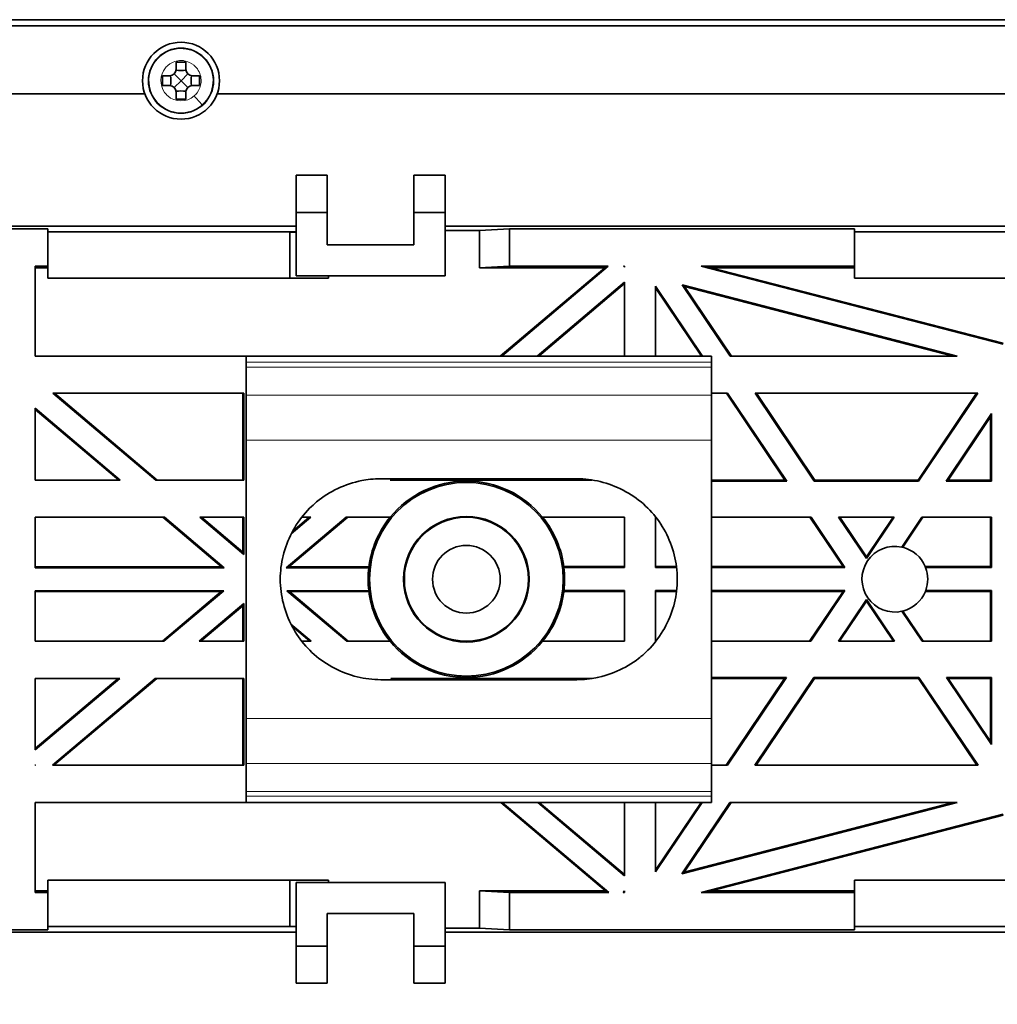
# Model space of a CAD drawing. Extents: x 41 to 2643, y 62 to 853.
# Drawn here: x 415 to 494, y 618 to 697 of the extents above; entities that cross this region are included whole.
import ezdxf

# ---------------------------------------------------------------- set-up
doc = ezdxf.new("R2010")
doc.units = 0
doc.layers.add('5', color=1, linetype='Continuous', lineweight=35)
doc.styles.add('机械', font='txt', dxfattribs={"width": 0.7, "height": 10})
doc.dimstyles.new('机械', dxfattribs={"dimscale": 0, "dimtxt": 10, "dimasz": 10, "dimexe": 1.25, "dimexo": 0, "dimtad": 1, "dimdec": 1, "dimdsep": 46, "dimtxsty": '机械', "dimcen": 2.5, "dimadec": 0, "dimazin": 0, "dimtfac": 1, "dimtdec": 1, "dimtmove": 0, "dimatfit": 3, "dimfxl": 0, "dimtolj": 1, "dimarcsym": 0})

# ---------------------------------------------------------------- blocks, each defined once
blk = doc.blocks.new('*D1')
at = {"layer": '5', "color": 0, "lineweight": -2, "transparency": 16777216}
for p, q in [((385.846, 649.169), (385.846, 568.01)), ((515.846, 649.169), (515.846, 568.01)), ((395.846, 569.26), (505.846, 569.26))]:
    blk.add_line(p, q, dxfattribs=at)
at = {"layer": '5', "color": 0, "transparency": 16777216}
for points in [[(395.846, 570.927), (395.846, 567.593), (385.846, 569.26)], [(505.846, 570.927), (505.846, 567.593), (515.846, 569.26)]]:
    blk.add_solid(points, dxfattribs=at)
at = {"layer": 'Defpoints', "color": 0, "transparency": 16777216}
for p in [(385.846, 649.169), (515.846, 649.169), (515.846, 569.26)]:
    blk.add_point(p, dxfattribs=at)
at = {"layer": '5', "color": 0, "lineweight": -3, "transparency": 16777216, "insert": (450.846, 574.885), "char_height": 10, "attachment_point": 5, "style": '机械'}
blk.add_mtext('\\A1;130', dxfattribs=at)

msp = doc.modelspace()

# ---------------------------------------------------------------- linework, layer by layer
at = {"color": 7, "lineweight": 35}
for p, q in [((652.55, 696.474), (387.68, 696.474)), ((403.218, 696.965), (626.862, 696.965)), ((424.938, 690.974), (387.68, 690.974)), ((544.938, 690.974), (430.754, 690.974)), ((437.124, 680.311), (384.124, 680.311)), ((417.124, 680.11), (389.313, 680.11)), ((417.124, 679.856), (437.124, 679.856)), ((502.124, 680.311), (449.124, 680.311)), ((482.124, 680.11), (454.313, 680.11)), ((482.124, 679.856), (502.124, 679.856)), ((494.096, 670.794), (469.769, 677.099)), ((494.097, 670.875), (470.588, 676.968)), ((417.124, 676.111), (439.724, 676.111)), ((482.124, 676.111), (504.724, 676.111)), ((490.403, 669.848), (468.244, 675.59)), ((490.089, 669.848), (468.425, 675.462)), ((433.096, 669.848), (470.596, 669.848)), ((433.096, 640.621), (433.096, 663.075)), ((470.596, 663.075), (470.596, 640.621)), ((470.596, 633.848), (433.096, 633.848)), ((490.403, 633.848), (468.216, 628.098)), ((490.089, 633.848), (468.397, 628.226)), ((494.096, 632.901), (469.769, 626.597)), ((494.097, 632.82), (470.588, 626.728)), ((417.124, 627.585), (439.724, 627.585)), ((482.124, 627.585), (504.724, 627.585)), ((384.124, 623.385), (437.124, 623.385)), ((389.313, 623.585), (417.124, 623.585)), ((437.124, 623.84), (417.124, 623.84)), ((449.124, 623.385), (502.124, 623.385)), ((454.313, 623.585), (482.124, 623.585)), ((502.124, 623.84), (482.124, 623.84))]:
    msp.add_line(p, q, dxfattribs=at)
at = {"color": 7, "lineweight": 13, "ltscale": 0.00276}
msp.add_line((426.663, 693.157), (426.591, 693.074), dxfattribs=at)
at = {"color": 7, "lineweight": 35, "ltscale": 0.02}
for p, q in [((428.246, 693.548), (427.446, 693.548)), ((426.346, 692.448), (426.346, 691.648)), ((429.346, 691.648), (429.346, 692.448)), ((427.446, 690.548), (428.246, 690.548))]:
    msp.add_line(p, q, dxfattribs=at)
at = {"color": 7, "lineweight": 35, "ltscale": 0.015001}
for p, q in [((427.446, 693.548), (427.446, 692.948)), ((428.246, 692.948), (428.246, 693.548))]:
    msp.add_line(p, q, dxfattribs=at)
at = {"color": 7, "lineweight": 35, "ltscale": 0.015}
for p, q in [((426.946, 692.448), (426.346, 692.448)), ((429.346, 692.448), (428.746, 692.448)), ((426.346, 691.648), (426.946, 691.648)), ((428.746, 691.648), (429.346, 691.648))]:
    msp.add_line(p, q, dxfattribs=at)
at = {"color": 7, "lineweight": 35, "ltscale": 0.01932}
for p, q in [((427.846, 692.048), (427.299, 692.594)), ((427.846, 692.048), (428.392, 692.594)), ((427.299, 691.501), (427.846, 692.048)), ((428.392, 691.501), (427.846, 692.048))]:
    msp.add_line(p, q, dxfattribs=at)
at = {"color": 7, "lineweight": 13, "ltscale": 0.001861}
msp.add_line((429.461, 691.9), (429.466, 691.974), dxfattribs=at)
at = {"color": 7, "lineweight": 35, "ltscale": 0.014999}
for p, q in [((427.446, 691.148), (427.446, 690.548)), ((428.246, 690.548), (428.246, 691.148))]:
    msp.add_line(p, q, dxfattribs=at)
at = {"color": 7, "lineweight": 13, "ltscale": 0.001418}
msp.add_line((429.539, 690.096), (429.495, 690.059), dxfattribs=at)
at = {"color": 7, "lineweight": 13, "ltscale": 0.00034924}
msp.add_line((429.549, 690.105), (429.539, 690.096), dxfattribs=at)
at = {"color": 7, "lineweight": 35, "ltscale": 0.0625}
for p, q in [((437.124, 684.429), (439.624, 684.429)), ((449.124, 684.429), (446.624, 684.429)), ((437.124, 681.429), (439.624, 681.429)), ((446.624, 681.429), (449.124, 681.429)), ((437.124, 622.267), (439.624, 622.267)), ((446.624, 622.267), (449.124, 622.267)), ((437.124, 619.267), (439.624, 619.267)), ((449.124, 619.267), (446.624, 619.267))]:
    msp.add_line(p, q, dxfattribs=at)
at = {"color": 7, "lineweight": 35, "ltscale": 0.074998}
for p, q in [((437.124, 684.429), (437.124, 681.429)), ((439.624, 681.429), (439.624, 684.429)), ((446.624, 684.429), (446.624, 681.429)), ((449.124, 681.429), (449.124, 684.429))]:
    msp.add_line(p, q, dxfattribs=at)
at = {"color": 7, "lineweight": 35, "ltscale": 0.127951}
for p, q in [((437.124, 681.429), (437.124, 676.311)), ((449.124, 676.311), (449.124, 681.429)), ((437.124, 622.267), (437.124, 627.385)), ((449.124, 627.385), (449.124, 622.267))]:
    msp.add_line(p, q, dxfattribs=at)
at = {"color": 7, "lineweight": 35, "ltscale": 0.065451}
for p, q in [((439.624, 681.429), (439.624, 678.811)), ((446.624, 678.811), (446.624, 681.429)), ((439.624, 622.267), (439.624, 624.885)), ((446.624, 624.885), (446.624, 622.267))]:
    msp.add_line(p, q, dxfattribs=at)
at = {"color": 7, "lineweight": 35, "ltscale": 0.075285}
for p, q in [((417.124, 680.11), (417.124, 677.099)), ((454.313, 677.099), (454.313, 680.11)), ((482.124, 680.11), (482.124, 677.099))]:
    msp.add_line(p, q, dxfattribs=at)
at = {"color": 7, "lineweight": 35, "ltscale": 0.012519}
for p, q in [((437.124, 679.837), (436.624, 679.81)), ((437.124, 623.859), (436.624, 623.886))]:
    msp.add_line(p, q, dxfattribs=at)
at = {"color": 7, "lineweight": 35, "ltscale": 0.092462}
for p, q in [((436.624, 679.81), (436.624, 676.111)), ((436.624, 623.886), (436.624, 627.585))]:
    msp.add_line(p, q, dxfattribs=at)
at = {"color": 7, "lineweight": 35, "ltscale": 0.069717}
for p, q in [((449.124, 679.979), (451.913, 679.979)), ((449.124, 623.717), (451.913, 623.717))]:
    msp.add_line(p, q, dxfattribs=at)
at = {"color": 7, "lineweight": 35, "ltscale": 0.060089}
for p, q in [((451.913, 679.979), (454.313, 680.11)), ((451.913, 626.728), (454.313, 626.597)), ((451.913, 623.717), (454.313, 623.585))]:
    msp.add_line(p, q, dxfattribs=at)
at = {"color": 7, "lineweight": 35, "ltscale": 0.075287}
for p, q in [((451.913, 676.968), (451.913, 679.979)), ((417.124, 623.585), (417.124, 626.597)), ((451.913, 626.728), (451.913, 623.717)), ((454.313, 626.597), (454.313, 623.585)), ((482.124, 623.585), (482.124, 626.597))]:
    msp.add_line(p, q, dxfattribs=at)
at = {"color": 7, "lineweight": 35, "ltscale": 0.175}
for p, q in [((439.624, 678.811), (446.624, 678.811)), ((432.835, 659.848), (432.835, 666.848)), ((432.914, 659.848), (432.914, 666.848)), ((432.835, 636.848), (432.835, 643.848)), ((432.914, 636.848), (432.914, 643.848)), ((439.624, 624.885), (446.624, 624.885))]:
    msp.add_line(p, q, dxfattribs=at)
at = {"color": 7, "lineweight": 35, "ltscale": 0.181276}
msp.add_line((416.096, 677.099), (416.096, 669.848), dxfattribs=at)
at = {"color": 7, "lineweight": 35, "ltscale": 0.025713}
for p, q in [((417.124, 677.099), (416.096, 677.099)), ((417.124, 676.968), (416.096, 676.968)), ((416.096, 626.728), (417.124, 626.728)), ((416.096, 626.597), (417.124, 626.597))]:
    msp.add_line(p, q, dxfattribs=at)
at = {"color": 7, "lineweight": 35, "ltscale": 0.003282}
for p, q in [((417.124, 677.099), (417.124, 676.968)), ((482.124, 677.099), (482.124, 676.968))]:
    msp.add_line(p, q, dxfattribs=at)
at = {"color": 7, "lineweight": 35, "ltscale": 0.021413}
for p, q in [((417.124, 676.968), (417.124, 676.111)), ((482.124, 676.968), (482.124, 676.111)), ((417.124, 626.728), (417.124, 627.585)), ((482.124, 626.728), (482.124, 627.585))]:
    msp.add_line(p, q, dxfattribs=at)
at = {"color": 7, "lineweight": 35, "ltscale": 0.06009}
msp.add_line((451.913, 676.968), (454.313, 677.099), dxfattribs=at)
at = {"color": 7, "lineweight": 35, "ltscale": 0.252317}
msp.add_line((462.006, 676.968), (451.913, 676.968), dxfattribs=at)
at = {"color": 7, "lineweight": 35, "ltscale": 0.275847}
for p, q in [((453.576, 669.848), (462.006, 676.968)), ((453.617, 633.848), (462.046, 626.728))]:
    msp.add_line(p, q, dxfattribs=at)
at = {"color": 7, "lineweight": 35, "ltscale": 0.280933}
msp.add_line((453.698, 669.848), (462.283, 677.099), dxfattribs=at)
at = {"color": 7, "lineweight": 35, "ltscale": 0.199248}
msp.add_line((462.283, 677.099), (454.313, 677.099), dxfattribs=at)
at = {"color": 7, "lineweight": 35, "ltscale": 0.007668}
for p, q in [((462.006, 676.968), (462.283, 677.099)), ((462.046, 626.728), (462.323, 626.597))]:
    msp.add_line(p, q, dxfattribs=at)
at = {"color": 7, "lineweight": 35, "ltscale": 0.00318}
msp.add_line((463.514, 677.099), (463.596, 677.002), dxfattribs=at)
at = {"color": 7, "lineweight": 35, "ltscale": 0.002052}
msp.add_line((463.596, 677.099), (463.514, 677.099), dxfattribs=at)
at = {"color": 7, "lineweight": 35, "ltscale": 0.002429}
msp.add_line((463.596, 677.099), (463.596, 677.002), dxfattribs=at)
at = {"color": 7, "lineweight": 35, "ltscale": 0.308893}
for p, q in [((482.124, 677.099), (469.769, 677.099)), ((469.769, 626.597), (482.124, 626.597))]:
    msp.add_line(p, q, dxfattribs=at)
at = {"color": 7, "lineweight": 35, "ltscale": 0.020755}
for p, q in [((470.588, 676.968), (469.769, 677.099)), ((469.769, 626.597), (470.588, 626.728))]:
    msp.add_line(p, q, dxfattribs=at)
at = {"color": 7, "lineweight": 35, "ltscale": 0.288399}
for p, q in [((482.124, 676.968), (470.588, 676.968)), ((470.588, 626.728), (482.124, 626.728))]:
    msp.add_line(p, q, dxfattribs=at)
at = {"color": 7, "lineweight": 35, "ltscale": 0.3}
for p, q in [((437.124, 676.311), (449.124, 676.311)), ((437.124, 627.385), (449.124, 627.385))]:
    msp.add_line(p, q, dxfattribs=at)
at = {"color": 7, "lineweight": 35, "ltscale": 0.005}
msp.add_line((439.724, 676.111), (439.724, 676.311), dxfattribs=at)
at = {"color": 7, "lineweight": 35, "ltscale": 0.230441}
msp.add_line((456.554, 669.848), (463.596, 675.796), dxfattribs=at)
at = {"color": 7, "lineweight": 35, "ltscale": 0.226454}
msp.add_line((456.676, 669.848), (463.596, 675.693), dxfattribs=at)
at = {"color": 7, "lineweight": 35, "ltscale": 0.148695}
msp.add_line((463.596, 675.796), (463.596, 669.848), dxfattribs=at)
at = {"color": 7, "lineweight": 35, "ltscale": 0.140854}
msp.add_line((466.096, 675.482), (466.096, 669.848), dxfattribs=at)
at = {"color": 7, "lineweight": 35, "ltscale": 0.169749}
msp.add_line((469.885, 669.848), (466.096, 675.482), dxfattribs=at)
at = {"color": 7, "lineweight": 35, "ltscale": 0.165505}
msp.add_line((469.791, 669.848), (466.096, 675.341), dxfattribs=at)
at = {"color": 7, "lineweight": 35, "ltscale": 0.173015}
msp.add_line((472.106, 669.848), (468.244, 675.59), dxfattribs=at)
at = {"color": 7, "lineweight": 35, "ltscale": 0.005541}
for p, q in [((468.425, 675.462), (468.244, 675.59)), ((468.397, 628.226), (468.216, 628.098))]:
    msp.add_line(p, q, dxfattribs=at)
at = {"color": 7, "lineweight": 35, "ltscale": 0.169156}
msp.add_line((472.201, 669.848), (468.425, 675.462), dxfattribs=at)
at = {"color": 7, "lineweight": 35, "ltscale": 0.425}
for p, q in [((416.096, 669.848), (433.096, 669.848)), ((416.096, 633.848), (433.096, 633.848))]:
    msp.add_line(p, q, dxfattribs=at)
at = {"color": 7, "lineweight": 35, "ltscale": 0.0125}
for p, q in [((433.096, 669.848), (433.096, 669.348)), ((470.596, 669.348), (470.596, 669.848)), ((433.096, 634.348), (433.096, 633.848)), ((470.596, 633.848), (470.596, 634.348))]:
    msp.add_line(p, q, dxfattribs=at)
at = {"color": 7, "lineweight": 35, "ltscale": 0.009755}
for p, q in [((433.096, 668.958), (433.096, 669.348)), ((470.596, 668.958), (470.596, 669.348))]:
    msp.add_line(p, q, dxfattribs=at)
at = {"color": 7, "lineweight": 13}
for p, q in [((470.596, 669.348), (433.096, 669.348)), ((433.096, 668.958), (470.596, 668.958)), ((470.596, 666.695), (433.096, 666.695)), ((470.596, 663.075), (433.096, 663.075)), ((433.096, 640.621), (470.596, 640.621)), ((433.096, 637.001), (470.596, 637.001)), ((470.596, 634.738), (433.096, 634.738)), ((433.096, 634.348), (470.596, 634.348))]:
    msp.add_line(p, q, dxfattribs=at)
at = {"color": 7, "lineweight": 35, "ltscale": 0.457414}
msp.add_line((472.106, 669.848), (490.403, 669.848), dxfattribs=at)
at = {"color": 7, "lineweight": 35, "ltscale": 0.056575}
for p, q in [((433.096, 666.695), (433.096, 668.958)), ((470.596, 668.958), (470.596, 666.695))]:
    msp.add_line(p, q, dxfattribs=at)
at = {"color": 7, "lineweight": 35, "ltscale": 0.271208}
for p, q in [((417.524, 666.848), (425.811, 659.848)), ((417.646, 666.848), (425.933, 659.848)), ((417.483, 636.848), (425.771, 643.848)), ((417.605, 636.848), (425.893, 643.848))]:
    msp.add_line(p, q, dxfattribs=at)
at = {"color": 7, "lineweight": 35, "ltscale": 0.384746}
msp.add_line((417.524, 666.848), (432.914, 666.848), dxfattribs=at)
at = {"color": 7, "lineweight": 35, "ltscale": 0.090488}
for p, q in [((433.096, 666.695), (433.096, 663.075)), ((470.596, 663.075), (470.596, 666.695)), ((433.096, 640.621), (433.096, 637.001)), ((470.596, 637.001), (470.596, 640.621))]:
    msp.add_line(p, q, dxfattribs=at)
at = {"color": 7, "lineweight": 35, "ltscale": 0.032681}
msp.add_line((470.596, 666.848), (471.903, 666.848), dxfattribs=at)
at = {"color": 7, "lineweight": 35, "ltscale": 0.2109}
for p, q in [((476.516, 659.848), (471.808, 666.848)), ((491.963, 666.848), (487.255, 659.848)), ((491.986, 636.848), (487.278, 643.848))]:
    msp.add_line(p, q, dxfattribs=at)
at = {"color": 7, "lineweight": 35, "ltscale": 0.213269}
for p, q in [((476.664, 659.769), (471.903, 666.848)), ((478.885, 659.769), (474.124, 666.848)), ((492.058, 666.848), (487.297, 659.769)), ((476.641, 643.926), (471.88, 636.848)), ((478.862, 643.926), (474.101, 636.848)), ((492.081, 636.848), (487.32, 643.926))]:
    msp.add_line(p, q, dxfattribs=at)
at = {"color": 7, "lineweight": 35, "ltscale": 0.448347}
msp.add_line((474.124, 666.848), (492.058, 666.848), dxfattribs=at)
at = {"color": 7, "lineweight": 35, "ltscale": 0.210901}
for p, q in [((478.927, 659.848), (474.219, 666.848)), ((476.494, 643.848), (471.785, 636.848)), ((478.904, 643.848), (474.196, 636.848))]:
    msp.add_line(p, q, dxfattribs=at)
at = {"color": 7, "lineweight": 35, "ltscale": 0.22448}
msp.add_line((416.096, 665.642), (422.956, 659.848), dxfattribs=at)
at = {"color": 7, "lineweight": 35, "ltscale": 0.144849}
msp.add_line((416.096, 665.642), (416.096, 659.848), dxfattribs=at)
at = {"color": 7, "lineweight": 35, "ltscale": 0.220493}
msp.add_line((416.096, 665.539), (422.834, 659.848), dxfattribs=at)
at = {"color": 7, "lineweight": 35, "ltscale": 0.163927}
msp.add_line((493.177, 665.21), (489.518, 659.769), dxfattribs=at)
at = {"color": 7, "lineweight": 35, "ltscale": 0.153793}
msp.add_line((493.098, 664.952), (489.665, 659.848), dxfattribs=at)
at = {"color": 7, "lineweight": 35, "ltscale": 0.006737}
for p, q in [((493.177, 665.21), (493.098, 664.952)), ((493.098, 638.777), (493.177, 638.52))]:
    msp.add_line(p, q, dxfattribs=at)
at = {"color": 7, "lineweight": 35, "ltscale": 0.127614}
msp.add_line((493.098, 659.848), (493.098, 664.952), dxfattribs=at)
at = {"color": 7, "lineweight": 35, "ltscale": 0.136023}
msp.add_line((493.177, 659.769), (493.177, 665.21), dxfattribs=at)
at = {"color": 7, "lineweight": 35, "ltscale": 0.171494}
msp.add_line((422.956, 659.848), (416.096, 659.848), dxfattribs=at)
at = {"color": 7, "lineweight": 35, "ltscale": 0.177554}
msp.add_line((432.914, 659.848), (425.811, 659.848), dxfattribs=at)
at = {"color": 7, "lineweight": 35, "ltscale": 0.395}
for p, q in [((459.746, 659.948), (443.946, 659.948)), ((443.946, 643.748), (459.746, 643.748))]:
    msp.add_line(p, q, dxfattribs=at)
at = {"color": 7, "lineweight": 35, "ltscale": 0.003874}
for p, q in [((444.714, 659.848), (444.833, 659.948)), ((444.836, 659.848), (444.955, 659.948)), ((444.755, 643.848), (444.873, 643.748)), ((444.877, 643.848), (444.995, 643.748))]:
    msp.add_line(p, q, dxfattribs=at)
at = {"color": 7, "lineweight": 35, "ltscale": 0.406934}
msp.add_line((460.992, 659.848), (444.714, 659.848), dxfattribs=at)
at = {"color": 7, "lineweight": 35, "ltscale": 0.148015}
msp.add_line((476.516, 659.848), (470.596, 659.848), dxfattribs=at)
at = {"color": 7, "lineweight": 35, "ltscale": 0.151705}
msp.add_line((476.664, 659.769), (470.596, 659.769), dxfattribs=at)
at = {"color": 7, "lineweight": 35, "ltscale": 0.004181}
for p, q in [((476.516, 659.848), (476.664, 659.769)), ((489.518, 659.769), (489.665, 659.848)), ((481.361, 652.786), (481.213, 652.865)), ((481.213, 650.865), (481.361, 650.943)), ((476.641, 643.926), (476.494, 643.848)), ((489.688, 643.848), (489.541, 643.926))]:
    msp.add_line(p, q, dxfattribs=at)
at = {"color": 7, "lineweight": 35, "ltscale": 0.002227}
for p, q in [((478.927, 659.848), (478.885, 659.769)), ((487.297, 659.769), (487.255, 659.848)), ((478.862, 643.926), (478.904, 643.848))]:
    msp.add_line(p, q, dxfattribs=at)
at = {"color": 7, "lineweight": 35, "ltscale": 0.210298}
msp.add_line((487.297, 659.769), (478.885, 659.769), dxfattribs=at)
at = {"color": 7, "lineweight": 35, "ltscale": 0.208205}
msp.add_line((487.255, 659.848), (478.927, 659.848), dxfattribs=at)
at = {"color": 7, "lineweight": 35, "ltscale": 0.091487}
msp.add_line((493.177, 659.769), (489.518, 659.769), dxfattribs=at)
at = {"color": 7, "lineweight": 35, "ltscale": 0.085831}
msp.add_line((493.098, 659.848), (489.665, 659.848), dxfattribs=at)
at = {"color": 7, "lineweight": 35, "ltscale": 0.002779}
for p, q in [((493.098, 659.848), (493.177, 659.769)), ((493.098, 652.865), (493.177, 652.786)), ((493.098, 650.865), (493.177, 650.943)), ((493.098, 643.848), (493.177, 643.926))]:
    msp.add_line(p, q, dxfattribs=at)
at = {"color": 7, "lineweight": 35, "ltscale": 0.101965}
for p, q in [((416.096, 656.848), (416.096, 652.769)), ((416.096, 650.926), (416.096, 646.848))]:
    msp.add_line(p, q, dxfattribs=at)
at = {"color": 7, "lineweight": 35, "ltscale": 0.260291}
msp.add_line((426.507, 656.848), (416.096, 656.848), dxfattribs=at)
at = {"color": 7, "lineweight": 35, "ltscale": 0.154976}
for p, q in [((426.386, 656.848), (431.121, 652.848)), ((436.549, 652.848), (441.284, 656.848)), ((426.345, 646.848), (431.081, 650.848)), ((436.589, 650.848), (441.325, 646.848))]:
    msp.add_line(p, q, dxfattribs=at)
at = {"color": 7, "lineweight": 35, "ltscale": 0.158021}
for p, q in [((426.507, 656.848), (431.336, 652.769)), ((436.374, 650.926), (441.203, 646.848))]:
    msp.add_line(p, q, dxfattribs=at)
at = {"color": 7, "lineweight": 35, "ltscale": 0.088757}
msp.add_line((432.914, 656.848), (429.363, 656.848), dxfattribs=at)
at = {"color": 7, "lineweight": 35, "ltscale": 0.11618}
msp.add_line((429.363, 656.848), (432.914, 653.849), dxfattribs=at)
at = {"color": 7, "lineweight": 35, "ltscale": 0.10962}
msp.add_line((429.485, 656.848), (432.835, 654.018), dxfattribs=at)
at = {"color": 7, "lineweight": 35, "ltscale": 0.070734}
msp.add_line((432.835, 654.018), (432.835, 656.848), dxfattribs=at)
at = {"color": 7, "lineweight": 35, "ltscale": 0.074966}
msp.add_line((432.914, 653.849), (432.914, 656.848), dxfattribs=at)
at = {"color": 7, "lineweight": 35, "ltscale": 0.158022}
for p, q in [((436.334, 652.769), (441.163, 656.848)), ((426.467, 646.848), (431.296, 650.926))]:
    msp.add_line(p, q, dxfattribs=at)
at = {"color": 7, "lineweight": 35, "ltscale": 0.051427}
msp.add_line((436.735, 655.521), (438.307, 656.848), dxfattribs=at)
at = {"color": 7, "lineweight": 35, "ltscale": 0.04429}
msp.add_line((436.831, 655.705), (438.185, 656.848), dxfattribs=at)
at = {"color": 7, "lineweight": 35, "ltscale": 0.018269}
msp.add_line((438.307, 656.848), (437.576, 656.848), dxfattribs=at)
at = {"color": 7, "lineweight": 35, "ltscale": 0.088483}
msp.add_line((444.702, 656.848), (441.163, 656.848), dxfattribs=at)
at = {"color": 7, "lineweight": 35, "ltscale": 0.165151}
for p, q in [((463.596, 656.848), (456.99, 656.848)), ((463.596, 646.848), (456.99, 646.848))]:
    msp.add_line(p, q, dxfattribs=at)
at = {"color": 7, "lineweight": 35, "ltscale": 0.10154}
for p, q in [((463.596, 656.848), (463.596, 652.786)), ((466.096, 656.848), (466.096, 652.786)), ((493.177, 652.786), (493.177, 656.848))]:
    msp.add_line(p, q, dxfattribs=at)
at = {"color": 7, "lineweight": 35, "ltscale": 0.000507355}
msp.add_line((466.116, 656.848), (466.096, 656.848), dxfattribs=at)
at = {"color": 7, "lineweight": 35, "ltscale": 0.200828}
msp.add_line((478.629, 656.848), (470.596, 656.848), dxfattribs=at)
at = {"color": 7, "lineweight": 35, "ltscale": 0.120001}
msp.add_line((481.213, 652.865), (478.534, 656.848), dxfattribs=at)
at = {"color": 7, "lineweight": 35, "ltscale": 0.12237}
msp.add_line((481.361, 652.786), (478.629, 656.848), dxfattribs=at)
at = {"color": 7, "lineweight": 35, "ltscale": 0.112054}
msp.add_line((485.332, 656.848), (480.85, 656.848), dxfattribs=at)
at = {"color": 7, "lineweight": 35, "ltscale": 0.100389}
msp.add_line((483.091, 653.516), (480.85, 656.848), dxfattribs=at)
at = {"color": 7, "lineweight": 35, "ltscale": 0.096145}
msp.add_line((483.091, 653.657), (480.945, 656.848), dxfattribs=at)
at = {"color": 7, "lineweight": 35, "ltscale": 0.10039}
msp.add_line((485.332, 656.848), (483.091, 653.516), dxfattribs=at)
at = {"color": 7, "lineweight": 35, "ltscale": 0.096146}
msp.add_line((485.237, 656.848), (483.091, 653.657), dxfattribs=at)
at = {"color": 7, "lineweight": 35, "ltscale": 0.07256}
msp.add_line((487.553, 656.848), (485.933, 654.44), dxfattribs=at)
at = {"color": 7, "lineweight": 35, "ltscale": 0.073129}
msp.add_line((487.647, 656.848), (486.015, 654.421), dxfattribs=at)
at = {"color": 7, "lineweight": 35, "ltscale": 0.140609}
msp.add_line((493.177, 656.848), (487.553, 656.848), dxfattribs=at)
at = {"color": 7, "lineweight": 35, "ltscale": 0.099574}
msp.add_line((493.098, 652.865), (493.098, 656.848), dxfattribs=at)
at = {"color": 7, "lineweight": 35, "ltscale": 0.002105}
msp.add_line((485.933, 654.44), (486.015, 654.421), dxfattribs=at)
at = {"color": 7, "lineweight": 35, "ltscale": 0.004667}
for p, q in [((432.835, 654.018), (432.914, 653.849)), ((432.914, 649.881), (432.835, 649.711))]:
    msp.add_line(p, q, dxfattribs=at)
at = {"color": 7, "lineweight": 35, "ltscale": 0.003522}
for p, q in [((483.091, 653.516), (483.091, 653.657)), ((483.091, 650.214), (483.091, 650.073))]:
    msp.add_line(p, q, dxfattribs=at)
at = {"color": 7, "lineweight": 35, "ltscale": 0.37564}
msp.add_line((416.096, 652.848), (431.121, 652.848), dxfattribs=at)
at = {"color": 7, "lineweight": 35, "ltscale": 0.381013}
msp.add_line((416.096, 652.769), (431.336, 652.769), dxfattribs=at)
at = {"color": 7, "lineweight": 35, "ltscale": 0.005721}
for p, q in [((431.121, 652.848), (431.336, 652.769)), ((436.334, 652.769), (436.549, 652.848)), ((431.296, 650.926), (431.081, 650.848)), ((436.589, 650.848), (436.374, 650.926))]:
    msp.add_line(p, q, dxfattribs=at)
at = {"color": 7, "lineweight": 35, "ltscale": 0.166116}
msp.add_line((436.334, 652.769), (442.978, 652.769), dxfattribs=at)
at = {"color": 7, "lineweight": 35, "ltscale": 0.160983}
msp.add_line((436.549, 652.848), (442.988, 652.848), dxfattribs=at)
at = {"color": 7, "lineweight": 35, "ltscale": 0.122355}
msp.add_line((458.702, 652.865), (463.596, 652.865), dxfattribs=at)
at = {"color": 7, "lineweight": 35, "ltscale": 0.12211}
msp.add_line((458.711, 652.786), (463.596, 652.786), dxfattribs=at)
at = {"color": 7, "lineweight": 35, "ltscale": 0.042095}
msp.add_line((466.096, 652.865), (467.78, 652.865), dxfattribs=at)
at = {"color": 7, "lineweight": 35, "ltscale": 0.042341}
msp.add_line((466.096, 652.786), (467.789, 652.786), dxfattribs=at)
at = {"color": 7, "lineweight": 35, "ltscale": 0.265431}
for p, q in [((470.596, 652.865), (481.213, 652.865)), ((470.596, 650.865), (481.213, 650.865))]:
    msp.add_line(p, q, dxfattribs=at)
at = {"color": 7, "lineweight": 35, "ltscale": 0.269122}
for p, q in [((470.596, 652.786), (481.361, 652.786)), ((470.596, 650.943), (481.361, 650.943))]:
    msp.add_line(p, q, dxfattribs=at)
at = {"color": 7, "lineweight": 35, "ltscale": 0.002115}
msp.add_line((487.827, 652.865), (487.858, 652.786), dxfattribs=at)
at = {"color": 7, "lineweight": 35, "ltscale": 0.131789}
msp.add_line((487.827, 652.865), (493.098, 652.865), dxfattribs=at)
at = {"color": 7, "lineweight": 35, "ltscale": 0.132974}
msp.add_line((487.858, 652.786), (493.177, 652.786), dxfattribs=at)
at = {"color": 7, "lineweight": 35, "ltscale": 0.380004}
msp.add_line((416.096, 650.926), (431.296, 650.926), dxfattribs=at)
at = {"color": 7, "lineweight": 35, "ltscale": 0.374632}
msp.add_line((416.096, 650.848), (431.081, 650.848), dxfattribs=at)
at = {"color": 7, "lineweight": 35, "ltscale": 0.165106}
msp.add_line((436.374, 650.926), (442.978, 650.926), dxfattribs=at)
at = {"color": 7, "lineweight": 35, "ltscale": 0.159973}
msp.add_line((436.589, 650.848), (442.988, 650.848), dxfattribs=at)
at = {"color": 7, "lineweight": 35, "ltscale": 0.122247}
msp.add_line((458.706, 650.865), (463.596, 650.865), dxfattribs=at)
at = {"color": 7, "lineweight": 35, "ltscale": 0.12201}
msp.add_line((458.715, 650.943), (463.596, 650.943), dxfattribs=at)
at = {"color": 7, "lineweight": 35, "ltscale": 0.102391}
for p, q in [((463.596, 650.943), (463.596, 646.848)), ((466.096, 650.943), (466.096, 646.848)), ((493.177, 646.848), (493.177, 650.943))]:
    msp.add_line(p, q, dxfattribs=at)
at = {"color": 7, "lineweight": 35, "ltscale": 0.042434}
msp.add_line((466.096, 650.943), (467.793, 650.943), dxfattribs=at)
at = {"color": 7, "lineweight": 35, "ltscale": 0.042197}
msp.add_line((466.096, 650.865), (467.784, 650.865), dxfattribs=at)
at = {"color": 7, "lineweight": 35, "ltscale": 0.121028}
msp.add_line((481.213, 650.865), (478.511, 646.848), dxfattribs=at)
at = {"color": 7, "lineweight": 35, "ltscale": 0.123396}
msp.add_line((481.361, 650.943), (478.606, 646.848), dxfattribs=at)
at = {"color": 7, "lineweight": 35, "ltscale": 0.002103}
msp.add_line((487.841, 650.865), (487.871, 650.943), dxfattribs=at)
at = {"color": 7, "lineweight": 35, "ltscale": 0.131441}
msp.add_line((487.841, 650.865), (493.098, 650.865), dxfattribs=at)
at = {"color": 7, "lineweight": 35, "ltscale": 0.132658}
msp.add_line((487.871, 650.943), (493.177, 650.943), dxfattribs=at)
at = {"color": 7, "lineweight": 35, "ltscale": 0.100426}
msp.add_line((493.098, 646.848), (493.098, 650.865), dxfattribs=at)
at = {"color": 7, "lineweight": 35, "ltscale": 0.117501}
msp.add_line((429.323, 646.848), (432.914, 649.881), dxfattribs=at)
at = {"color": 7, "lineweight": 35, "ltscale": 0.110942}
msp.add_line((429.445, 646.848), (432.835, 649.711), dxfattribs=at)
at = {"color": 7, "lineweight": 35, "ltscale": 0.071587}
msp.add_line((432.835, 646.848), (432.835, 649.711), dxfattribs=at)
at = {"color": 7, "lineweight": 35, "ltscale": 0.075819}
msp.add_line((432.914, 646.848), (432.914, 649.881), dxfattribs=at)
at = {"color": 7, "lineweight": 35, "ltscale": 0.101415}
msp.add_line((483.091, 650.214), (480.827, 646.848), dxfattribs=at)
at = {"color": 7, "lineweight": 35, "ltscale": 0.097172}
for p, q in [((483.091, 650.073), (480.922, 646.848)), ((485.26, 646.848), (483.091, 650.073))]:
    msp.add_line(p, q, dxfattribs=at)
at = {"color": 7, "lineweight": 35, "ltscale": 0.101416}
msp.add_line((485.355, 646.848), (483.091, 650.214), dxfattribs=at)
at = {"color": 7, "lineweight": 35, "ltscale": 0.002098}
msp.add_line((485.953, 649.261), (486.035, 649.28), dxfattribs=at)
at = {"color": 7, "lineweight": 35, "ltscale": 0.072692}
msp.add_line((487.576, 646.848), (485.953, 649.261), dxfattribs=at)
at = {"color": 7, "lineweight": 35, "ltscale": 0.073277}
msp.add_line((487.67, 646.848), (486.035, 649.28), dxfattribs=at)
at = {"color": 7, "lineweight": 35, "ltscale": 0.053783}
msp.add_line((436.703, 648.236), (438.347, 646.848), dxfattribs=at)
at = {"color": 7, "lineweight": 35, "ltscale": 0.046758}
msp.add_line((436.796, 648.055), (438.225, 646.848), dxfattribs=at)
at = {"color": 7, "lineweight": 35, "ltscale": 0.259281}
msp.add_line((426.467, 646.848), (416.096, 646.848), dxfattribs=at)
at = {"color": 7, "lineweight": 35, "ltscale": 0.089766}
msp.add_line((432.914, 646.848), (429.323, 646.848), dxfattribs=at)
at = {"color": 7, "lineweight": 35, "ltscale": 0.019286}
msp.add_line((438.347, 646.848), (437.576, 646.848), dxfattribs=at)
at = {"color": 7, "lineweight": 35, "ltscale": 0.087475}
msp.add_line((444.702, 646.848), (441.203, 646.848), dxfattribs=at)
at = {"color": 7, "lineweight": 35, "ltscale": 0.000498199}
msp.add_line((466.116, 646.848), (466.096, 646.848), dxfattribs=at)
at = {"color": 7, "lineweight": 35, "ltscale": 0.200254}
msp.add_line((478.606, 646.848), (470.596, 646.848), dxfattribs=at)
at = {"color": 7, "lineweight": 35, "ltscale": 0.1132}
msp.add_line((485.355, 646.848), (480.827, 646.848), dxfattribs=at)
at = {"color": 7, "lineweight": 35, "ltscale": 0.140036}
msp.add_line((493.177, 646.848), (487.576, 646.848), dxfattribs=at)
at = {"color": 7, "lineweight": 35, "ltscale": 0.151132}
msp.add_line((476.641, 643.926), (470.596, 643.926), dxfattribs=at)
at = {"color": 7, "lineweight": 35, "ltscale": 0.211444}
msp.add_line((487.32, 643.926), (478.862, 643.926), dxfattribs=at)
at = {"color": 7, "lineweight": 35, "ltscale": 0.002226}
msp.add_line((487.278, 643.848), (487.32, 643.926), dxfattribs=at)
at = {"color": 7, "lineweight": 35, "ltscale": 0.1629}
msp.add_line((493.177, 638.52), (489.541, 643.926), dxfattribs=at)
at = {"color": 7, "lineweight": 35, "ltscale": 0.090914}
msp.add_line((493.177, 643.926), (489.541, 643.926), dxfattribs=at)
at = {"color": 7, "lineweight": 35, "ltscale": 0.13517}
msp.add_line((493.177, 638.52), (493.177, 643.926), dxfattribs=at)
at = {"color": 7, "lineweight": 35, "ltscale": 0.170485}
msp.add_line((422.915, 643.848), (416.096, 643.848), dxfattribs=at)
at = {"color": 7, "lineweight": 35, "ltscale": 0.223159}
msp.add_line((416.096, 638.088), (422.915, 643.848), dxfattribs=at)
at = {"color": 7, "lineweight": 35, "ltscale": 0.143996}
msp.add_line((416.096, 643.848), (416.096, 638.088), dxfattribs=at)
at = {"color": 7, "lineweight": 35, "ltscale": 0.219172}
msp.add_line((416.096, 638.191), (422.793, 643.848), dxfattribs=at)
at = {"color": 7, "lineweight": 35, "ltscale": 0.178562}
msp.add_line((432.914, 643.848), (425.771, 643.848), dxfattribs=at)
at = {"color": 7, "lineweight": 35, "ltscale": 0.405955}
msp.add_line((460.993, 643.848), (444.755, 643.848), dxfattribs=at)
at = {"color": 7, "lineweight": 35, "ltscale": 0.147442}
msp.add_line((476.494, 643.848), (470.596, 643.848), dxfattribs=at)
at = {"color": 7, "lineweight": 35, "ltscale": 0.209351}
msp.add_line((487.278, 643.848), (478.904, 643.848), dxfattribs=at)
at = {"color": 7, "lineweight": 35, "ltscale": 0.152766}
msp.add_line((493.098, 638.777), (489.688, 643.848), dxfattribs=at)
at = {"color": 7, "lineweight": 35, "ltscale": 0.085258}
msp.add_line((493.098, 643.848), (489.688, 643.848), dxfattribs=at)
at = {"color": 7, "lineweight": 35, "ltscale": 0.126761}
msp.add_line((493.098, 638.777), (493.098, 643.848), dxfattribs=at)
at = {"color": 7, "lineweight": 35, "ltscale": 0.000852966}
msp.add_line((416.096, 636.882), (416.096, 636.848), dxfattribs=at)
at = {"color": 7, "lineweight": 35, "ltscale": 0.001116}
msp.add_line((416.096, 636.882), (416.125, 636.848), dxfattribs=at)
at = {"color": 7, "lineweight": 35, "ltscale": 0.000719452}
msp.add_line((416.096, 636.848), (416.125, 636.848), dxfattribs=at)
at = {"color": 7, "lineweight": 35, "ltscale": 0.385754}
msp.add_line((417.483, 636.848), (432.914, 636.848), dxfattribs=at)
at = {"color": 7, "lineweight": 35, "ltscale": 0.056573}
for p, q in [((433.096, 634.738), (433.096, 637.001)), ((470.596, 637.001), (470.596, 634.738))]:
    msp.add_line(p, q, dxfattribs=at)
at = {"color": 7, "lineweight": 35, "ltscale": 0.032107}
msp.add_line((470.596, 636.848), (471.88, 636.848), dxfattribs=at)
at = {"color": 7, "lineweight": 35, "ltscale": 0.449494}
msp.add_line((474.101, 636.848), (492.081, 636.848), dxfattribs=at)
at = {"color": 7, "lineweight": 35, "ltscale": 0.009756}
for p, q in [((433.096, 634.738), (433.096, 634.348)), ((470.596, 634.738), (470.596, 634.348))]:
    msp.add_line(p, q, dxfattribs=at)
at = {"color": 7, "lineweight": 35, "ltscale": 0.181274}
msp.add_line((416.096, 633.848), (416.096, 626.597), dxfattribs=at)
at = {"color": 7, "lineweight": 35, "ltscale": 0.280932}
msp.add_line((453.738, 633.848), (462.323, 626.597), dxfattribs=at)
at = {"color": 7, "lineweight": 35, "ltscale": 0.22912}
msp.add_line((456.594, 633.848), (463.596, 627.934), dxfattribs=at)
at = {"color": 7, "lineweight": 35, "ltscale": 0.225133}
msp.add_line((456.716, 633.848), (463.596, 628.037), dxfattribs=at)
at = {"color": 7, "lineweight": 35, "ltscale": 0.147842}
msp.add_line((463.596, 633.848), (463.596, 627.934), dxfattribs=at)
at = {"color": 7, "lineweight": 35, "ltscale": 0.168721}
msp.add_line((469.862, 633.848), (466.096, 628.248), dxfattribs=at)
at = {"color": 7, "lineweight": 35, "ltscale": 0.140001}
msp.add_line((466.096, 633.848), (466.096, 628.248), dxfattribs=at)
at = {"color": 7, "lineweight": 35, "ltscale": 0.164477}
msp.add_line((469.768, 633.848), (466.096, 628.389), dxfattribs=at)
at = {"color": 7, "lineweight": 35, "ltscale": 0.173232}
msp.add_line((472.083, 633.848), (468.216, 628.098), dxfattribs=at)
at = {"color": 7, "lineweight": 35, "ltscale": 0.169372}
msp.add_line((472.178, 633.848), (468.397, 628.226), dxfattribs=at)
at = {"color": 7, "lineweight": 35, "ltscale": 0.457988}
msp.add_line((472.083, 633.848), (490.403, 633.848), dxfattribs=at)
at = {"color": 7, "lineweight": 35, "ltscale": 0.004999}
msp.add_line((439.724, 627.585), (439.724, 627.385), dxfattribs=at)
at = {"color": 7, "lineweight": 35, "ltscale": 0.003281}
for p, q in [((417.124, 626.597), (417.124, 626.728)), ((463.596, 626.728), (463.596, 626.597)), ((482.124, 626.597), (482.124, 626.728))]:
    msp.add_line(p, q, dxfattribs=at)
at = {"color": 7, "lineweight": 35, "ltscale": 0.253326}
msp.add_line((451.913, 626.728), (462.046, 626.728), dxfattribs=at)
at = {"color": 7, "lineweight": 35, "ltscale": 0.200256}
msp.add_line((454.313, 626.597), (462.323, 626.597), dxfattribs=at)
at = {"color": 7, "lineweight": 35, "ltscale": 0.004295}
msp.add_line((463.596, 626.728), (463.485, 626.597), dxfattribs=at)
at = {"color": 7, "lineweight": 35, "ltscale": 0.002772}
msp.add_line((463.485, 626.597), (463.596, 626.597), dxfattribs=at)
at = {"color": 7, "lineweight": 35, "ltscale": 0.075}
for p, q in [((437.124, 619.267), (437.124, 622.267)), ((439.624, 622.267), (439.624, 619.267)), ((446.624, 619.267), (446.624, 622.267)), ((449.124, 622.267), (449.124, 619.267))]:
    msp.add_line(p, q, dxfattribs=at)
at = {"color": 7, "lineweight": 35}
for points in [[(443.946, 659.948), (443.741, 659.945), (443.535, 659.937), (443.331, 659.923), (443.126, 659.905), (442.923, 659.88), (442.754, 659.856), (442.585, 659.829), (442.417, 659.797), (442.292, 659.772), (442.167, 659.744), (441.919, 659.683), (441.672, 659.614), (441.428, 659.538), (441.187, 659.454), (440.949, 659.363), (440.713, 659.265), (440.481, 659.16), (440.252, 659.048), (440.029, 658.929), (439.809, 658.804), (439.593, 658.672), (439.382, 658.534), (439.175, 658.389), (438.973, 658.238), (438.873, 658.16), (438.775, 658.081), (438.631, 657.959), (438.489, 657.833), (438.351, 657.705), (438.215, 657.573)], [(465.469, 657.58), (465.292, 657.751), (465.109, 657.917), (464.922, 658.076), (464.73, 658.23), (464.533, 658.378), (464.331, 658.52), (464.125, 658.655), (463.915, 658.785), (463.701, 658.908), (463.484, 659.025), (463.263, 659.135), (463.039, 659.238), (462.812, 659.335), (462.582, 659.426), (462.349, 659.509), (462.114, 659.585), (461.877, 659.655), (461.637, 659.717), (461.405, 659.77), (461.171, 659.817), (460.935, 659.857), (460.699, 659.889), (460.461, 659.915), (460.223, 659.933), (459.985, 659.944), (459.746, 659.948)], [(438.215, 657.573), (438.045, 657.396), (437.879, 657.214), (437.72, 657.027), (437.566, 656.835), (437.418, 656.638), (437.277, 656.437), (437.141, 656.232), (437.011, 656.022), (436.888, 655.808), (436.771, 655.591), (436.661, 655.37), (436.557, 655.146), (436.46, 654.919), (436.369, 654.689), (436.286, 654.456), (436.209, 654.221), (436.14, 653.983), (436.077, 653.743), (436.024, 653.51), (435.977, 653.276), (435.937, 653.04), (435.905, 652.803), (435.879, 652.565), (435.861, 652.327), (435.85, 652.087), (435.846, 651.848)], [(467.846, 651.85), (467.842, 652.099), (467.83, 652.347), (467.81, 652.595), (467.783, 652.842), (467.747, 653.088), (467.705, 653.333), (467.654, 653.576), (467.597, 653.818), (467.532, 654.058), (467.46, 654.295), (467.381, 654.531), (467.295, 654.763), (467.202, 654.993), (467.102, 655.22), (466.996, 655.444), (466.883, 655.664), (466.764, 655.881), (466.638, 656.094), (466.511, 656.294), (466.379, 656.491), (466.241, 656.684), (466.097, 656.872), (465.948, 657.056), (465.794, 657.236), (465.634, 657.41), (465.469, 657.58)], [(435.846, 651.848), (435.847, 651.724), (435.85, 651.599), (435.862, 651.351), (435.881, 651.103), (435.909, 650.856), (435.944, 650.61), (435.987, 650.365), (436.037, 650.121), (436.094, 649.88), (436.159, 649.64), (436.231, 649.402), (436.31, 649.167), (436.396, 648.934), (436.489, 648.704), (436.589, 648.477), (436.695, 648.253), (436.808, 648.033), (436.927, 647.816), (437.053, 647.603), (437.18, 647.403), (437.312, 647.206), (437.45, 647.013), (437.594, 646.825), (437.743, 646.641), (437.897, 646.461), (438.057, 646.286), (438.222, 646.116)], [(465.477, 646.124), (465.648, 646.3), (465.813, 646.482), (465.973, 646.669), (466.126, 646.861), (466.274, 647.058), (466.416, 647.259), (466.552, 647.465), (466.681, 647.675), (466.804, 647.889), (466.921, 648.106), (467.031, 648.327), (467.135, 648.551), (467.232, 648.778), (467.323, 649.009), (467.406, 649.241), (467.483, 649.477), (467.553, 649.714), (467.615, 649.954), (467.668, 650.187), (467.715, 650.422), (467.755, 650.657), (467.787, 650.894), (467.813, 651.132), (467.831, 651.371), (467.842, 651.61), (467.846, 651.85)], [(438.222, 646.116), (438.399, 645.945), (438.581, 645.78), (438.769, 645.62), (438.961, 645.466), (439.158, 645.318), (439.36, 645.176), (439.566, 645.041), (439.776, 644.911), (439.99, 644.788), (440.207, 644.672), (440.428, 644.561), (440.652, 644.458), (440.879, 644.361), (441.11, 644.27), (441.342, 644.187), (441.577, 644.11), (441.815, 644.041), (442.054, 643.979), (442.287, 643.925), (442.521, 643.879), (442.756, 643.839), (442.993, 643.807), (443.23, 643.781), (443.468, 643.763), (443.707, 643.752), (443.946, 643.748)], [(459.746, 643.748), (459.951, 643.751), (460.156, 643.759), (460.361, 643.772), (460.565, 643.791), (460.769, 643.815), (460.938, 643.839), (461.107, 643.867), (461.274, 643.898), (461.4, 643.924), (461.525, 643.952), (461.773, 644.013), (462.02, 644.082), (462.264, 644.158), (462.505, 644.242), (462.743, 644.333), (462.979, 644.431), (463.211, 644.536), (463.44, 644.648), (463.664, 644.767), (463.883, 644.892), (464.099, 645.024), (464.311, 645.162), (464.518, 645.307), (464.72, 645.458), (464.819, 645.536), (464.917, 645.615), (465.062, 645.737), (465.203, 645.863), (465.342, 645.992), (465.477, 646.124)]]:
    msp.add_lwpolyline(points, dxfattribs=at)
for centre, radius in [((427.846, 692.048), 3.1), ((427.846, 692.048), 2.623), ((450.846, 651.848), 7.806), ((450.846, 651.848), 5.063), ((450.846, 651.848), 5), ((450.846, 651.848), 2.729)]:
    msp.add_circle(centre, radius, dxfattribs=at)
at = {"color": 7, "lineweight": 13}
msp.add_circle((427.846, 692.048), 2.621, dxfattribs=at)
for centre, radius, start, end in [((427.846, 692.048), 2.584, 130.9428, 224.99738), ((427.845, 692.048), 2.584, 311.25678, 130.9466), ((427.862, 692.04), 1.639, 131.02254, 137.01941), ((427.86, 692.042), 1.636, 122.05179, 131.02045), ((427.848, 692.07), 1.606, 85.61146, 122.20491), ((427.846, 692.079), 1.597, 80.95654, 85.51148), ((427.84, 692.056), 1.62, 49.42729, 80.88151), ((427.826, 692.036), 1.645, 35.52933, 49.53516), ((427.848, 692.048), 1.623, 140.75848, 215.57677), ((427.847, 692.048), 1.621, 357.3881, 35.59633), ((427.83, 692.052), 1.638, 323.13158, 354.6908), ((427.865, 692.054), 1.641, 215.41977, 228.26517), ((427.846, 692.023), 1.605, 228.00188, 311.3217), ((427.827, 692.055), 1.642, 311.08224, 323.11629), ((479.223, 734.229), 66.455, 220.78635, 221.61326), ((427.846, 692.046), 2.583, 224.99113, 309.69232)]:
    msp.add_arc(centre, radius, start, end, dxfattribs=at)
at = {"color": 7, "lineweight": 35}
for centre, radius, start, end in [((426.946, 692.948), 0.5, 270, 360), ((412.226, 692.041), 14.791, 358.46087, 1.59386), ((427.843, 708.331), 15.452, 268.51241, 271.50877), ((428.746, 692.948), 0.5, 180.00001, 270), ((443.466, 692.041), 14.791, 178.40639, 181.53892), ((426.946, 691.148), 0.5, 0, 90), ((428.746, 691.148), 0.5, 90, 180.00001), ((427.843, 675.764), 15.452, 88.49125, 91.4876), ((450.846, 651.848), 7.921, 39.1389, 140.86111), ((450.846, 651.848), 7.921, 140.86111, 173.32044), ((450.846, 651.848), 7.921, 6.80369, 39.1389), ((485.38, 651.848), 2.65, 77.95407, 282.48845), ((485.38, 651.848), 2.65, 22.5686, 76.13379), ((450.846, 651.848), 7.921, 173.32044, 186.67956), ((450.846, 651.848), 7.921, 353.44452, 6.80369), ((485.38, 651.848), 2.65, 340.04617, 20.7398), ((450.846, 651.848), 7.921, 186.67956, 219.13889), ((450.846, 651.848), 7.921, 320.8611, 353.44452), ((485.38, 651.848), 2.65, 284.30343, 338.22716), ((450.846, 651.848), 7.921, 219.13889, 320.8611)]:
    msp.add_arc(centre, radius, start, end, dxfattribs=at)

# ---------------------------------------------------------------- dimensions: what is measured, and where the dimension line sits
at = {"layer": '5', "color": 201, "lineweight": -3}
dim = msp.add_linear_dim(base=(515.846, 569.26), p1=(385.846, 649.169), p2=(515.846, 649.169), dimstyle='机械', override={"dimscale": 1}, dxfattribs=at)
dim.commit()
dim.dimension.update_dxf_attribs({"geometry": '*D1', "text_midpoint": (450.846, 574.885)})

doc.saveas('drawing.dxf')
